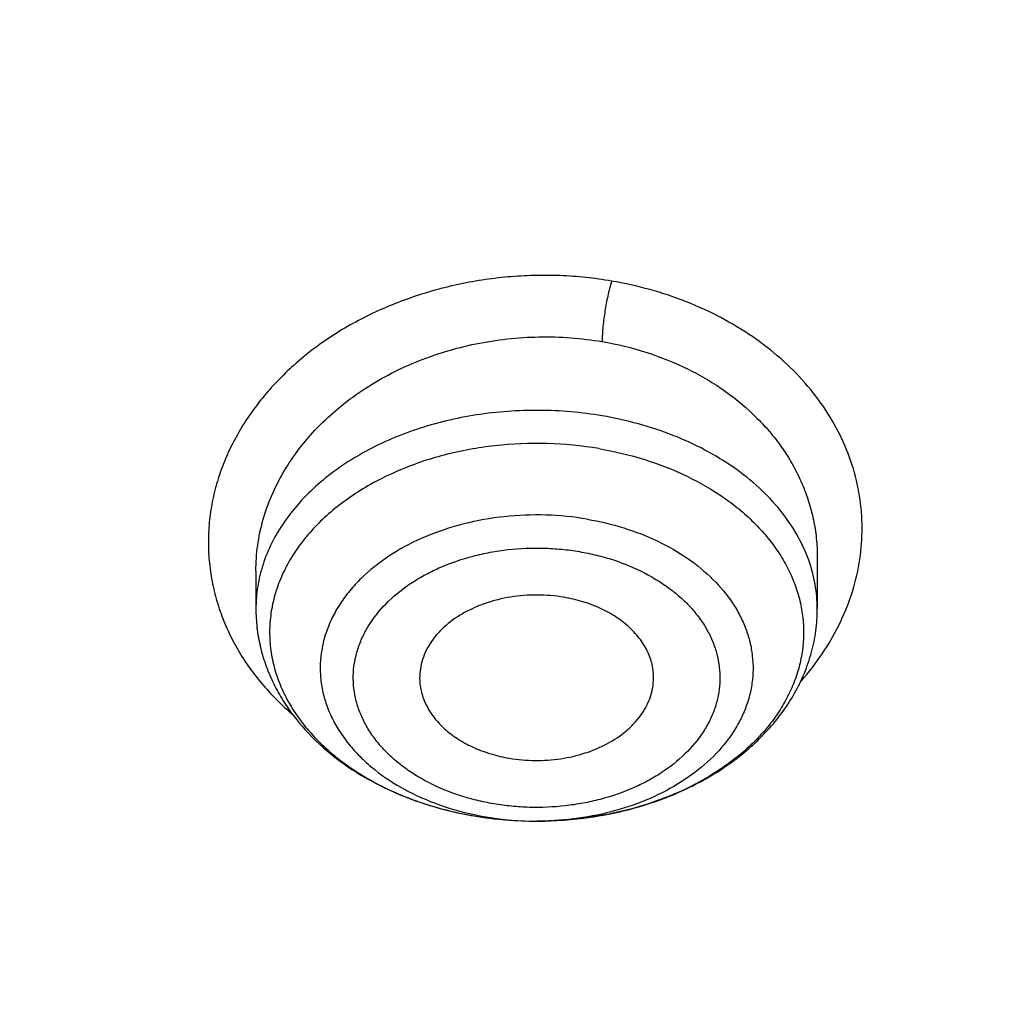
# Model space of a CAD drawing. Units: inches. Extents: x 7.1 to 14.8, y -2.5 to 21.1.
# Drawn here: x 11 to 11.3, y 16.4 to 16.7 of the extents above; entities that cross this region are included whole.
import ezdxf

# ---------------------------------------------------------------- set-up
doc = ezdxf.new("R2010")
doc.units = ezdxf.units.IN
doc.header["$LTSCALE"] = 1.21
doc.header["$MEASUREMENT"] = 0
doc.layers.get('0').update_dxf_attribs({"linetype": 'CONTINUOUS'})

msp = doc.modelspace()

# ---------------------------------------------------------------- linework, layer by layer
at = {"color": 7, "linetype": 'Continuous'}
for p, q in [((11.2199460031, 16.5500524662), (11.2199460187, 16.5369878918)), ((11.0782137352, 16.5465445336), (11.0782137353, 16.546547625)), ((11.0782137352, 16.5465445336), (11.0782137352, 16.5369878918))]:
    msp.add_line(p, q, dxfattribs=at)
msp.add_arc((11.1490639702, 16.5778955914), 0.0944770265, 260.4221007774, 270.0920782252, dxfattribs=at)
at = {"color": 9, "linetype": 'Continuous'}
for centre, radius, start, end in [((11.1485741074, 16.5566827875), 0.0732285137, 258.0160190747, 260.3701873278), ((11.1490671132, 16.5600036923), 0.0765851257, 260.4221649527, 270.1125397422), ((11.1490805834, 16.5606225947), 0.0772040019, 270.1016409, 271.522479724)]:
    msp.add_arc(centre, radius, start, end, dxfattribs=at)
at = {"color": 7, "linetype": 'Continuous'}
for points, knots in [([(12.0029295006, 17.490171631), (11.9224069619, 17.5230448197), (11.7981537708, 17.5663039457), (11.6281025975, 17.6118836183), (11.4969696013, 17.6403629438), (11.3635913954, 17.6628065179), (11.2284957037, 17.6791311071), (11.0922287644, 17.6892733611), (10.9553388978, 17.6931944611), (10.8183779458, 17.690879244), (10.681897849, 17.6823365991), (10.5464485072, 17.6675994144), (10.4125753154, 17.6467243463), (10.2808168567, 17.6197913576), (10.1517026661, 17.5869031943), (10.0257510931, 17.5481846789), (9.903467300800001, 17.5037820038), (9.7853414838, 17.4538617084), (9.6718473433, 17.3986096952), (9.5634407799, 17.3382302251), (9.4605588963, 17.2729450044), (9.3636192531, 17.2029925007), (9.273019462999999, 17.1286272182), (9.1891372706, 17.0501201147), (9.1123294585, 16.9677571913), (9.0429353077, 16.8818472948), (8.9913111602, 16.8072251718), (8.954104489099999, 16.7461173077), (8.9283596956, 16.6998164477), (8.9046866055, 16.6528937966), (8.88311462, 16.6053971891), (8.8636723874, 16.5573766725), (8.8463856188, 16.5088838496), (8.831278063300001, 16.4599717663), (8.818371115, 16.4106949015), (8.807682828899999, 16.361109369), (8.7992290714, 16.3112717231), (8.793022409299999, 16.2612417335), (8.790386722100001, 16.2277741376), (8.7894471349, 16.2110373593)], [0, 0, 0, 0, 0.06606741320000001, 0.09971872220000001, 0.1337021602, 0.1679581006, 0.2024235445, 0.237033015, 0.2717193413, 0.3064144576, 0.3410501953, 0.3755590761, 0.4098751119, 0.4439345969, 0.4776769138, 0.5110453296, 0.5439878227, 0.5764578726, 0.6084152750999999, 0.6398269177, 0.6706675634, 0.7009205545999999, 0.7305784819, 0.7596437161, 0.7881288489, 0.8160569094, 0.8434614071, 0.8569831729999999, 0.8703912958, 0.8836927487, 0.8968950529, 0.9100062606, 0.9230348933, 0.9359899306999999, 0.9488807456, 0.9617170149, 0.9745087723, 0.9872663884999999, 1, 1, 1, 1]), ([(12.0126609135, 17.4672993576), (11.972507525, 17.4836919098), (11.8907518832, 17.5146024274), (11.7651443099, 17.5549986379), (11.6361341362, 17.5896181568), (11.5042552273, 17.6183174603), (11.3700484308, 17.6409797061), (11.2340653013, 17.6575119475), (11.0968644511, 17.6678465361), (10.9590096055, 17.671941114), (10.8210671726, 17.6697789358), (10.6836039253, 17.6613688679), (10.5471846521, 17.6467453607), (10.4123698277, 17.6259682931), (10.2797133025, 17.5991227111), (10.1497600239, 17.5663184497), (10.0230437959, 17.5276896572), (9.9000850864, 17.4833942403), (9.781388919600001, 17.4336131141), (9.6674428744, 17.3785494408), (9.558715064600001, 17.3184276531), (9.455652637, 17.2534928252), (9.3586789064, 17.1840084349), (9.2681959762, 17.1102596621), (9.1981128783, 17.0451249917), (9.145718710399999, 16.9911680943), (9.0963597085, 16.9366668309), (9.039271965700001, 16.8664856728), (8.988110758300001, 16.7930471775), (8.9513073788, 16.7330140195), (8.925892065800001, 16.6876162748), (8.9025509725, 16.6416636975), (8.8813074763, 16.595203216), (8.8621843278, 16.5482826769), (8.8452010402, 16.5009506364), (8.8303756479, 16.453255881), (8.8177236112, 16.4052477117), (8.8072580306, 16.3569759164), (8.7989902549, 16.3084900324), (8.7929285121, 16.2598416908), (8.790360471, 16.2273053052), (8.7894471836, 16.2110373579)], [0, 0, 0, 0, 0.0329905339, 0.0664508234, 0.1003259991, 0.1345557328, 0.1690761533, 0.20382015, 0.2387182729, 0.2736994581, 0.3086917823, 0.3436232077, 0.3784223263, 0.4130191069, 0.4473456475, 0.4813369387, 0.5149316384, 0.5480728645, 0.580709, 0.6127945172, 0.644290818, 0.6751670857, 0.7054011415000001, 0.7349802895, 0.7639021284999999, 0.7781209111, 0.7921795679000001, 0.8198243478, 0.8468731515000001, 0.8601901152, 0.8733758986, 0.8864379869, 0.8993846161, 0.9122247056999999, 0.9249678606999999, 0.9376242995, 0.9502048161, 0.9627207197, 0.9751837556999999, 0.9876060476999999, 1, 1, 1, 1]), ([(12.7998970297, 16.0706433562), (12.7998969877, 16.0921934028), (12.7983968668, 16.135360165), (12.7916542895, 16.1999142992), (12.7804355979, 16.264155933), (12.7647690378, 16.3279244163), (12.7446939488, 16.3910658301), (12.7202604747, 16.4534267992), (12.6915293297, 16.5148566565), (12.6585715308, 16.5752072915), (12.621468129, 16.6343335872), (12.5803100219, 16.6920936323), (12.535197506, 16.7483491862), (12.4862407868, 16.8029652323), (12.4335565843, 16.8558128405), (12.3578843767, 16.9243180318), (12.2758074101, 16.9881404006), (12.1882420209, 17.0470439734), (12.1190037927, 17.0892440556), (12.0469275709, 17.1289883276), (11.9721835289, 17.166184096), (11.8949521651, 17.2007417105), (11.8154194099, 17.2325784297), (11.7337747084, 17.2616185089), (11.6218755808, 17.2966689611), (11.5070745261, 17.325640347), (11.3900889883, 17.348518109), (11.2709497364, 17.3674240695), (11.1200725743, 17.3832110899), (10.9376923409, 17.389530876), (10.7553121076, 17.3832110898), (10.6044349453, 17.367424069), (10.4852956941, 17.3485181085), (10.3683101568, 17.3256403464), (10.2535091026, 17.2966689606), (10.1416099749, 17.2616185082), (10.0599652738, 17.232578429), (9.9804325189, 17.2007417098), (9.9032011554, 17.1661840955), (9.8284571137, 17.1289883271), (9.756380891900001, 17.0892440552), (9.687142664, 17.047043973), (9.5995772751, 16.9881404005), (9.5175003086, 16.9243180316), (9.4418281012, 16.8558128405), (9.3891438987, 16.8029652324), (9.340187179600001, 16.7483491863), (9.2950746636, 16.6920936324), (9.2539165566, 16.6343335872), (9.2168131547, 16.5752072915), (9.1838553558, 16.5148566565), (9.1551242108, 16.4534267992), (9.1306907367, 16.3910658299), (9.1106156476, 16.3279244162), (9.0949490876, 16.2641559329), (9.083730396, 16.1999142991), (9.0769878187, 16.1353601648), (9.0754876977, 16.0921934027), (9.0754876558, 16.0706433562)], [0, 0, 0, 0, 0.01285397, 0.0257387931, 0.0386848129, 0.0517213523, 0.064876274, 0.0781755744, 0.0916430443, 0.1053000118, 0.1191651501, 0.1332543371, 0.1475806074, 0.1621541325, 0.1769822512, 0.1920695471, 0.2230179417, 0.2388842213, 0.2550026004, 0.2713656274, 0.2879638822, 0.3047861198, 0.3218194165, 0.3390493359, 0.3564600605, 0.3917486816, 0.4095953593, 0.4275487214, 0.4636872519, 0.5000000003, 0.5363127489, 0.5724512795000001, 0.5904046413, 0.6082513188, 0.6435399400999999, 0.6609506643999999, 0.678180584, 0.6952138805, 0.712036118, 0.7286343728, 0.7449973998, 0.7611157787999999, 0.7769820584999999, 0.8079304529000001, 0.8230177488, 0.8378458675, 0.8524193926000001, 0.8667456629000001, 0.8808348498999999, 0.8946999882, 0.9083569557, 0.9218244256, 0.9351237260999999, 0.9482786476999999, 0.9613151871, 0.9742612069, 0.9871460301, 1, 1, 1, 1]), ([(10.8400685692, 14.8047535587), (10.7818207023, 14.8070308162), (10.6946709598, 14.8134984967), (10.5794423181, 14.8282523399), (10.4659565744, 14.846931483), (10.3543052947, 14.8715709346), (10.2451801503, 14.9021603839), (10.1653590389, 14.9278409895), (10.0874355004, 14.9562871821), (10.0115990371, 14.9874298781), (9.9380362711, 15.0211927945), (9.8669277551, 15.0574933833), (9.7984479041, 15.0962431634), (9.732765799700001, 15.1373467436), (9.6700396207, 15.1807065481), (9.5912526956, 15.2408498747), (9.5181656666, 15.3055420695), (9.4516988455, 15.3744841015), (9.4059232489, 15.427426059), (9.363913632300001, 15.4819128708), (9.3257724183, 15.5378131716), (9.2915952696, 15.5949897014), (9.2614676847, 15.6533024069), (9.2354655607, 15.7126079614), (9.213654724, 15.7727602469), (9.1960906778, 15.8336105992), (9.1828183004, 15.8950081762), (9.173871671, 15.9568003752), (9.1692738495, 16.0188332736), (9.1690367263, 16.0809521231), (9.1731609364, 16.1430018742), (9.181635854400001, 16.2048277098), (9.1944395894, 16.2662755897), (9.2115392157, 16.3271927479), (9.2328909754, 16.3874281442), (9.2584405211, 16.4468328676), (9.288123169299999, 16.505260489), (9.321864188500001, 16.5625673782), (9.3595789501, 16.6186129743), (9.4011734237, 16.6732602321), (9.4465436626, 16.7263751724), (9.495579149600001, 16.777829776), (9.5662798516, 16.8446174648), (9.6433220995, 16.9069518063), (9.7258004741, 16.9645820425), (9.791171247000001, 17.0059375502), (9.8593544319, 17.0449473728), (9.9301857083, 17.0815187185), (10.0034904061, 17.1155615797), (10.0790883295, 17.1469927451), (10.1567956024, 17.1757359157), (10.2634487045, 17.2105407188), (10.3730240519, 17.239473352), (10.4848156076, 17.2625178826), (10.5988038342, 17.2817383795), (10.7142774232, 17.2948682822), (10.8305733305, 17.3019058442), (10.9473919022, 17.3048647181), (11.035110624, 17.3024760522), (11.0934274968, 17.2988303152)], [0, 0, 0, 0, 0.0361740899, 0.0541715301, 0.0720789481, 0.1075345062, 0.1250492699, 0.1423953262, 0.1595555463, 0.1765140965, 0.193256592, 0.20977025, 0.2260440471, 0.2420688781, 0.2578377162, 0.2733457674, 0.3035627459, 0.3182842245, 0.3327509631, 0.3469713917, 0.3609568706, 0.3747217087, 0.3882831329, 0.4016611983, 0.4148786319, 0.4279606047, 0.4409344275, 0.4538291721, 0.4666752303, 0.4795038198, 0.4923464576, 0.5052344204, 0.5181982138, 0.5312670750999999, 0.5444685248, 0.5578279828, 0.571368456, 0.5851103004, 0.5990710553999999, 0.6132653475, 0.6277048553, 0.6423983247, 0.6573516238, 0.6880381364, 0.7037788242, 0.7197761352, 0.7360232766, 0.7525113631, 0.7692295746, 0.7861653134000001, 0.8033043593000001, 0.820631027, 0.8557719428, 0.8735549965, 0.8914513023, 0.9274943221999999, 0.9456035727, 0.9637400525, 1, 1, 1, 1]), ([(9.185859581699999, 16.1669608509), (9.1883749262, 16.1872146338), (9.1948312536, 16.227696131), (9.2086911315, 16.2878472329), (9.2267198068, 16.3474516777), (9.248873635599999, 16.4063624491), (9.2750997245, 16.4644389342), (9.3053352048, 16.5215410483), (9.3395075914, 16.577531253), (9.377534865800001, 16.632274434), (9.4193256564, 16.6856383841), (9.464779462100001, 16.737494097), (9.5137868894, 16.7877161148), (9.566229913799999, 16.8361828523), (9.6219821633, 16.8827769155), (9.6809092257, 16.9273854011), (9.742868989, 16.9699001949), (9.807711942000001, 17.01021822), (9.8752817263, 17.0482417921), (9.9454147996, 17.0838785615), (10.0179436157, 17.1170428872), (10.1181658303, 17.1580859502), (10.2218941728, 17.1935666427), (10.3284179495, 17.2234544575), (10.437822441, 17.2498376051), (10.5775638031, 17.2755556177), (10.7194792087, 17.2914072415), (10.8341057368, 17.2981802082), (10.9492268345, 17.3009743526), (11.0356648118, 17.2985764234), (11.0931309619, 17.2949752862)], [0, 0, 0, 0, 0.0253001995, 0.05076926070000001, 0.0764636382, 0.102436124, 0.12873515, 0.1554042327, 0.1824815556, 0.2099997113, 0.2379855651, 0.2664602286, 0.2954391313, 0.3249321659, 0.3549438809, 0.3854737189, 0.4165162897, 0.4480616518, 0.4800956057, 0.5126000090999999, 0.5455530757, 0.5789296769, 0.6468255879, 0.6812931159000001, 0.7160561883, 0.7863062675, 0.8572700084, 0.8929206581999999, 0.9286231545, 1, 1, 1, 1]), ([(11.0934274968, 17.2988303152), (11.1482772784, 17.2954013268), (11.2302620661, 17.2875432971), (11.338569406, 17.2716046361), (11.4451396659, 17.2522018335), (11.5499355886, 17.2275036516), (11.6523740213, 17.1975190989), (11.7517771731, 17.1644888638), (11.84826333, 17.126438913), (11.9411996578, 17.0834049985), (12.0300250585, 17.037936272), (12.1148424246, 16.9878465451), (12.194952104, 16.9332366477), (12.2701791427, 16.8769184386), (12.3403697826, 16.8165068013), (12.404754843, 16.752238915), (12.4494406316, 16.7028875338), (12.4908111459, 16.6521068511), (12.5287765987, 16.6000061488), (12.5632523684, 16.5466995202), (12.5941618411, 16.4923033557), (12.6214358836, 16.4369367415), (12.6450132977, 16.3807211323), (12.6648410235, 16.3237801741), (12.6808742024, 16.2662393894), (12.6930763834, 16.2082259356), (12.701419659, 16.1498683004), (12.7058849274, 16.0912959922), (12.7064620228, 16.0326391552), (12.7031496331, 15.9740281752), (12.6959553436, 15.9155933004), (12.6848955573, 15.8574642683), (12.669995542, 15.7997699192), (12.6512892719, 15.742637832), (12.6288191475, 15.6861940418), (12.602635849, 15.6305627557), (12.5727981249, 15.5758661312), (12.5393727258, 15.5222239723), (12.5024342002, 15.4697535632), (12.462064447, 15.4185693578), (12.4183532319, 15.3687833448), (12.371395375, 15.3205026696), (12.3040586507, 15.2577763185), (12.2311022122, 15.1990387836), (12.1532855633, 15.1444977484), (12.0706970178, 15.0917964906), (11.9836009255, 15.0437099535), (11.8926843859, 15.0003236124), (11.7978261125, 14.9594905436), (11.6996256982, 14.9237055812), (11.5987058479, 14.89299764), (11.494965296, 14.8654245388), (11.3890789835, 14.8431758931), (11.2816240505, 14.8262586204), (11.1726753505, 14.8128551174), (11.0903383034, 14.8069047051), (11.0353161161, 14.8047535587)], [0, 0, 0, 0, 0.0364543613, 0.0545784216, 0.072606528, 0.1082961787, 0.1259282757, 0.143394903, 0.1777662006, 0.1946501574, 0.2113153178, 0.2439442455, 0.2599003646, 0.2756084394, 0.3062636045, 0.3212205347, 0.3359321748, 0.3504050216, 0.3646480496, 0.3786727369, 0.3924930628, 0.4061254640999999, 0.4195887487, 0.4329039534, 0.446094141, 0.4591841443, 0.4722002561, 0.4851698718, 0.4981210918, 0.5110822969, 0.5240817154999999, 0.5371469958, 0.5503047976, 0.5635804211, 0.5769974822999999, 0.5905776419, 0.6043403885, 0.6183028752, 0.6324798153, 0.6468834298, 0.6615234329, 0.6764070548000001, 0.6915390872, 0.7225475766, 0.7384304956000001, 0.7545584176000001, 0.7875167741, 0.8043369398000001, 0.8213680416, 0.8560063468000001, 0.8735909940000001, 0.8913298464, 0.9271968008, 0.9452944047, 0.963474423, 1, 1, 1, 1]), ([(11.0931309619, 17.2949752862), (11.1439313241, 17.291791863), (11.2449779841, 17.2823271184), (11.3945899868, 17.2588172957), (11.5407505066, 17.2262072189), (11.6823459899, 17.1847436273), (11.8183070551, 17.1347395401), (11.9476041958, 17.0765718673), (12.0692591385, 17.0106788785), (12.1823499203, 16.9375564605), (12.2860207217, 16.8577518752), (12.3794780569, 16.77187081), (12.448795861, 16.6951718094), (12.4983004398, 16.6314339281), (12.5321848829, 16.5829062286), (12.5630390493, 16.533388312), (12.5908058846, 16.4829733203), (12.6154329148, 16.431757318), (12.6368739721, 16.3798373122), (12.6550887654, 16.3273118271), (12.6700433641, 16.274279478), (12.6817095126, 16.220843093), (12.6872934706, 16.184930163), (12.6895251004, 16.166960885)], [0, 0, 0, 0, 0.0724079264, 0.1442637938, 0.2153067731, 0.2852919235, 0.3539957127, 0.4212216188, 0.4868060495, 0.5506242779, 0.6125966445000001, 0.6726945736, 0.7309462823999999, 0.7594142806, 0.7874597956, 0.8151041746, 0.8423728564, 0.8692952845, 0.895904767, 0.9222382570000001, 0.9483360476999999, 0.9742413867, 1, 1, 1, 1]), ([(10.9376923427, 16.9167805076), (10.9932514308, 16.9167804957), (11.0765203012, 16.9129708564), (11.1864835402, 16.9002566546), (11.2677906712, 16.8869827514), (11.3477092172, 16.8700120133), (11.4259079527, 16.8494149862), (11.5020576899, 16.8252778014), (11.5758392194, 16.7977011803), (11.6469429434, 16.7668001136), (11.7150704063, 16.7327034542), (11.7799360825, 16.695552784), (11.841265984, 16.655503879), (11.889482771, 16.6196522395), (11.926010141, 16.5896679211), (11.9607489724, 16.5592065261), (12.0015530081, 16.5196774962), (12.0463264241, 16.4698041951), (12.0864411377, 16.4179680593), (12.1217239788, 16.3643859738), (12.1520228167, 16.309281424), (12.1772053289, 16.2528857012), (12.1971603951, 16.1954368139), (12.2117989164, 16.1371788378), (12.2210548347, 16.0783608799), (12.2248860223, 16.0192357871), (12.2232749535, 15.9600585604), (12.2162290015, 15.9010845684), (12.2037803294, 15.8425677593), (12.18598528, 15.7847588769), (12.1629238516, 15.7279044302), (12.1346975896, 15.6722440801), (12.101432989, 15.6180155037), (12.0762664125, 15.5833448222), (12.0629300943, 15.5663242197)], [0, 0, 0, 0, 0.0752411808, 0.1126746661, 0.1498739275, 0.1867648922, 0.2232767861, 0.2593431232, 0.2949025589, 0.3298998129, 0.3642865966, 0.3980225625, 0.4310762634, 0.4634261132, 0.4793353434000001, 0.4950655179, 0.5259870037, 0.5562081648, 0.5857555501, 0.6146692834, 0.6430031815, 0.6708244650999999, 0.6982129736, 0.7252598119, 0.7520654067, 0.7787370081, 0.8053857461, 0.8321234191, 0.8590592358, 0.8862967376, 0.9139311013, 0.9420469604, 0.9707168106999999, 1, 1, 1, 1]), ([(10.9376923427, 15.0832729833), (10.9789553456, 15.0832729833), (11.0613118939, 15.0861265949), (11.1837403963, 15.0989372541), (11.3038235929, 15.1201537465), (11.4204018243, 15.1495733016), (11.514234599, 15.1808713607), (11.5865044816, 15.2098007398), (11.6558141874, 15.2408135851), (11.7222620528, 15.2755588206), (11.7852882654, 15.3139725628), (11.8301778403, 15.3441692258), (11.8729201863, 15.375887909), (11.9134135318, 15.4090536432), (11.9515599403, 15.4435869229), (11.9872674176, 15.4794052714), (12.0204495592, 15.5164230932), (12.0510258411, 15.5545519559), (12.0789219464, 15.5937006038), (12.1040698905, 15.6337752197), (12.1264080892, 15.6746796508), (12.1458815122, 15.7163155745), (12.1624419863, 15.7585826226), (12.1760484583, 15.8013785826), (12.1866669593, 15.8445997079), (12.1942707934, 15.8881409388), (12.1988407181, 15.9318961723), (12.2003653029, 15.9757585744), (12.1988407181, 16.0196209765), (12.1942707934, 16.06337621), (12.1866669593, 16.1069174408), (12.1760484583, 16.1501385662), (12.1624419863, 16.1929345261), (12.1458815122, 16.2352015743), (12.1264080892, 16.2768374979), (12.1040698905, 16.317741929), (12.0789219464, 16.357816545), (12.0510258411, 16.3969651928), (12.0204495592, 16.4350940555), (11.9872674176, 16.4721118773), (11.9515599403, 16.5079302259), (11.9134135318, 16.5424635056), (11.8729201863, 16.5756292397), (11.8301778403, 16.607347923), (11.7852882654, 16.6375445859), (11.7222620528, 16.6759583282), (11.6558141874, 16.7107035636), (11.5865044816, 16.7417164089), (11.514234599, 16.7706457881), (11.4204018243, 16.8019438472), (11.3038235929, 16.8313634022), (11.1837403963, 16.8525798946), (11.0613118939, 16.8653905538), (10.9789553456, 16.8682441655), (10.9376923427, 16.8682441655)], [0, 0, 0, 0, 0.0363136795, 0.0724528084, 0.1082478693, 0.143537239, 0.1781722867, 0.1952059425, 0.2120285359, 0.2449831762, 0.2611018902, 0.2769685038, 0.2925776944, 0.3079264094, 0.3230140224, 0.3378424552000001, 0.3524162889, 0.3667428597, 0.3808323401, 0.3946977682, 0.4083550276, 0.4218227829, 0.4351223608, 0.4482775588, 0.4613143733, 0.4742606648, 0.4871457603, 0.5, 0.5128542397, 0.5257393352, 0.5386856267, 0.5517224412, 0.5648776392, 0.5781772171, 0.5916449724, 0.6053022318, 0.6191676599, 0.6332571403, 0.6475837111, 0.6621575448, 0.6769859776, 0.6920735906000001, 0.7074223056000001, 0.7230314962000001, 0.7388981098, 0.7550168237999999, 0.7879714641, 0.8047940575, 0.8218277132999999, 0.856462761, 0.8917521306999999, 0.9275471916, 0.9636863204999999, 1, 1, 1, 1]), ([(10.9376923427, 16.7944979625), (10.9545046867, 16.7944979625), (10.979721516, 16.7941242585), (11.0133093199, 16.7928578373), (11.0468274616, 16.7910739947), (11.0885948383, 16.7878832495), (11.1384613637, 16.7825392963), (11.1879578498, 16.7756855213), (11.2369919128, 16.7673328408), (11.2854741258, 16.7574984849), (11.3490158117, 16.7424919406), (11.426553767, 16.72019199), (11.5163498354, 16.6877665616), (11.6018959035, 16.6500092545), (11.6825612391, 16.6071947951), (11.7577529465, 16.5596332341), (11.8269177663, 16.507666708), (11.8895408367, 16.4516746341), (11.9362436557, 16.4016112784), (11.9697877367, 16.359957442), (11.9928545225, 16.3282134478), (12.013971053, 16.2957954607), (12.0330982858, 16.2627623944), (12.0502002401, 16.2291754213), (12.0652449081, 16.1950966005), (12.0782036645, 16.1605889225), (12.089052016, 16.125716415), (12.0977694938, 16.0905439115), (12.1043392499, 16.0551368216), (12.1087487675, 16.0195611889), (12.110989778, 15.9838834433), (12.1110577514, 15.948170227), (12.1089525947, 15.9124883071), (12.1046785404, 15.876904333), (12.0982435602, 15.8414847639), (12.0896599885, 15.80629566), (12.0789443876, 15.7714024737), (12.0661169365, 15.7368700954), (12.0512019682, 15.7027625984), (12.0342277825, 15.6691429796), (12.015226337, 15.6360736261), (11.9942326083, 15.6036148349), (11.9634170781, 15.5609242374), (11.9199904864, 15.5093956347), (11.8610339977, 15.4514254335), (11.7952823162, 15.3972697568), (11.7232265323, 15.3473237281), (11.6453978758, 15.3019462685), (11.5623680222, 15.2614656634), (11.4747522985, 15.2261764859), (11.4142321812, 15.2064516964), (11.3833963098, 15.1974971073)], [0, 0, 0, 0, 0.0185617803, 0.0278383377, 0.03710810990000001, 0.05561874820000001, 0.0740784246, 0.0924703708, 0.1107781518, 0.1289858474, 0.1470779927, 0.1828518838, 0.2179934069, 0.2524046884, 0.2860037741, 0.318727523, 0.3505344976, 0.3814078898, 0.4113581311, 0.4260027211, 0.4404340976, 0.4546621218, 0.4686985975, 0.482557267, 0.4962537593, 0.5098054703, 0.5232314455, 0.5365522172999999, 0.549789586, 0.5629663940999999, 0.5761062456, 0.5892332145, 0.6023715503, 0.6155453483, 0.6287782507, 0.6420931532999999, 0.6555119307, 0.669055203, 0.6827421104000001, 0.6965901570999999, 0.7106150889, 0.7248307643999999, 0.7392491101, 0.7687232084000001, 0.799103012, 0.8304144234, 0.8626547728, 0.8957953581999999, 0.9297842155, 0.9645490239, 1, 1, 1, 1]), ([(12.0991096656, 15.9649100245), (12.0991096656, 15.9817122994), (12.0976452373, 16.0153979003), (12.0910683247, 16.0656860131), (12.080136366, 16.1155907847), (12.0648932842, 16.1649164298), (12.0453997877, 16.2134767042), (12.0217327783, 16.2610875926), (11.9939847048, 16.3075700918), (11.9622629819, 16.3527501031), (11.9266894402, 16.3964590384), (11.8873998041, 16.4385341684), (11.8445432246, 16.4788190806), (11.7982817466, 16.5171640975), (11.7487898174, 16.5534267522), (11.696253691, 16.5874722557), (11.640870822, 16.6191739756), (11.5828491971, 16.6484139001), (11.5224065917, 16.6750830942), (11.4597698244, 16.6990821146), (11.3951739078, 16.7203214122), (11.3288612056, 16.7387216775), (11.2610805313, 16.7542141593), (11.1920862151, 16.7667409503), (11.1221371638, 16.7762551955), (11.0514958841, 16.7827213141), (10.9804274702, 16.7861150974), (10.9091987204, 16.7864238716), (10.8380767057, 16.7836464064), (10.7673293271, 16.7777933378), (10.6972184542, 16.7688857348), (10.6053682825, 16.7530557867), (10.5375804231, 16.7366302915), (10.4932371752, 16.7236424549)], [0, 0, 0, 0, 0.024970175, 0.0500337991, 0.0752819079, 0.1008008019, 0.1266701011, 0.1529610771, 0.1797354586, 0.2070446456, 0.2349292658, 0.2634191147, 0.2925333196, 0.3222806982, 0.3526603152, 0.3836620511, 0.4152673054, 0.4474497094, 0.4801757993, 0.5134058047, 0.5470942899, 0.5811908985, 0.6156410332, 0.6503864944, 0.6853661913, 0.7205167417, 0.7557731315999999, 0.7910693556999999, 0.82633902, 0.8615159656999999, 0.8965350076, 0.9313321885, 1, 1, 1, 1]), ([(12.0991096656, 15.9601188376), (12.0991096656, 15.9769211125), (12.0976452373, 16.0106067134), (12.0910683247, 16.0608948262), (12.080136366, 16.1107995978), (12.0648932842, 16.1601252429), (12.0453997877, 16.2086855173), (12.0217327783, 16.2562964058), (11.9939847047, 16.3027789049), (11.9622629819, 16.3479589162), (11.9266894401, 16.3916678515), (11.8873998041, 16.4337429815), (11.8445432245, 16.4740278938), (11.7982817466, 16.5123729106), (11.7487898173, 16.5486355654), (11.696253691, 16.5826810688), (11.6408708219, 16.6143827887), (11.5828491971, 16.6436227132), (11.5224065917, 16.6702919073), (11.4597698243, 16.6942909278), (11.3951739078, 16.7155302253), (11.3288612055, 16.7339304906), (11.2610805313, 16.7494229725), (11.1920862148, 16.7619497632), (11.1221371645, 16.7714640092), (11.0514958813, 16.7779301256), (10.98042748, 16.7813239157), (10.9091986835, 16.7816326687), (10.8380768426, 16.778855268), (10.7673288164, 16.7730020051), (10.6972203554, 16.7640949862), (10.6280137894, 16.7521673207), (10.5599717184, 16.7372629083), (10.5153037934, 16.7253176425), (10.4932371752, 16.7188544797)], [0, 0, 0, 0, 0.0249697352, 0.0500329178, 0.0752805819, 0.1007990264, 0.12666787, 0.1529583829, 0.1797322928, 0.2070409988, 0.2349251278, 0.2634144749, 0.292528167, 0.3222750217, 0.3526541035, 0.3836552934, 0.4152599911, 0.4474418282, 0.4801673416, 0.5133967617, 0.5470846535, 0.5811806615999999, 0.6156301895, 0.6503750387, 0.6853541195, 0.7205040506999999, 0.7557598197, 0.7910554220999999, 0.826324465, 0.8615007920000001, 0.8965192133, 0.9313157935999999, 0.9658293029, 1, 1, 1, 1]), ([(11.1648156654, 16.5774291511), (11.16872623, 16.5767652885), (11.176333691, 16.5749604582), (11.1870148878, 16.5707960757), (11.1950250325, 16.5661752837), (11.2006464041, 16.5618804051), (11.2043806331, 16.5584499815), (11.2076616986, 16.5547924032), (11.2104622031, 16.5509367305), (11.2127579732, 16.5469140582), (11.2145290268, 16.5427573029), (11.2157593455, 16.5385008945), (11.2164372757, 16.5341807174), (11.2165565381, 16.5298338331), (11.2161160383, 16.5254977126), (11.2151197901, 16.5212096832), (11.2135772764, 16.517006201), (11.2115027131, 16.5129223073), (11.208914454, 16.5089916538), (11.2058346597, 16.5052459024), (11.2010353921, 16.5004658058), (11.1939094781, 16.4951389156), (11.1840591208, 16.4900347097), (11.1730871658, 16.4862663127), (11.1613493274, 16.4839507359), (11.1532794753, 16.4834244727), (11.1492158012, 16.4834186869)], [0, 0, 0, 0, 0.071676256, 0.1407771264, 0.2065049892, 0.2379748535, 0.2684669457, 0.2979978819, 0.3266188621, 0.3544172817, 0.3815169671, 0.4080751164, 0.4342767890999999, 0.460326641, 0.4864378833, 0.5128202577000001, 0.5396683545000001, 0.5671520729999999, 0.5954099725, 0.6245451129, 0.6546239287, 0.7176432514, 0.7844037708, 0.8543395834999999, 0.9265679434, 1, 1, 1, 1]), ([(11.1559729487, 16.5399113433), (11.1537523996, 16.5402883066), (11.1492385829, 16.5406699963), (11.1425288309, 16.5401544543), (11.1371475823, 16.5388281468), (11.1331550983, 16.5372459527), (11.1295539955, 16.535406761), (11.1263546242, 16.533117409), (11.1237407342, 16.5304180135), (11.1221505897, 16.5282854673), (11.1209163449, 16.5260343432), (11.1200559115, 16.5236936863), (11.1195827233, 16.5212960691), (11.1195308736, 16.5196797275), (11.1195703596, 16.5188799833)], [0, 0, 0, 0, 0.1422970172, 0.2846739664, 0.4234611686, 0.4905484919, 0.5556164243, 0.6786842612999999, 0.7367235594, 0.7924858357, 0.8462312822, 0.8983633409, 0.9494122011, 1, 1, 1, 1]), ([(11.1785893947, 16.5188799833), (11.1786187759, 16.5194750695), (11.1786054619, 16.5206726524), (11.1783673681, 16.5224603385), (11.1779134155, 16.524226703), (11.1770155123, 16.5265606045), (11.1753466846, 16.5293701179), (11.1726058024, 16.5323948047), (11.1691888146, 16.5350368471), (11.1651964193, 16.5372248209), (11.1607441477, 16.53890053), (11.1575909303, 16.5396366726), (11.1559729487, 16.5399113433)], [0, 0, 0, 0, 0.0531156745, 0.1064601518, 0.1604100092, 0.2153126453, 0.32896713, 0.4493300714, 0.5771468154, 0.7122466982, 0.8536956827, 1, 1, 1, 1]), ([(11.0782137352, 16.5369878918), (11.0782137352, 16.5354128908), (11.0783945225, 16.5322562746), (11.079203559, 16.5275754029), (11.080536491, 16.522990591), (11.0823739035, 16.5185446605), (11.0846904868, 16.5142733511), (11.0884049448, 16.5088137295), (11.0941434481, 16.5025561943), (11.1024080877, 16.4961913066), (11.1118640781, 16.4910066164), (11.1222587833, 16.4870861157), (11.1295777687, 16.4853737463), (11.1333169604, 16.4847389762)], [0, 0, 0, 0, 0.05733325349999999, 0.1147995307, 0.1725702863, 0.2307813779, 0.2895860019, 0.3491304508, 0.470818445, 0.5967688672, 0.7272483759, 0.8619383877, 1, 1, 1, 1]), ([(11.1492158024, 16.4834186859), (11.1537274834, 16.4834251272), (11.162695175, 16.4840731566), (11.1757013112, 16.4869322582), (11.1858809116, 16.4908680734), (11.1933481559, 16.4949022584), (11.1985098724, 16.4983114027), (11.203232332, 16.5021104745), (11.2074681239, 16.5062775621), (11.2111693291, 16.5107864281), (11.2142879629, 16.5156047962), (11.2167770061, 16.5206915778), (11.2185924461, 16.5259952446), (11.2196982817, 16.5314510572), (11.2199460187, 16.5351459416), (11.2199460187, 16.5369878918)], [0, 0, 0, 0, 0.1379566905, 0.2738153401, 0.4058392089, 0.4700989779999999, 0.5330597457, 0.594721486, 0.6551410173, 0.7144291709999999, 0.7727378018000001, 0.8302487531, 0.8871631665, 0.9436775116, 1, 1, 1, 1]), ([(11.1195703596, 16.5188799833), (11.1196264526, 16.5177438805), (11.1200110532, 16.5154426823), (11.1213630497, 16.5121451321), (11.1234473907, 16.509059554), (11.126200463, 16.5062655432), (11.1295460836, 16.5038296864), (11.1333962915, 16.5018108504), (11.1376505969, 16.5002583582), (11.1406500962, 16.499567727), (11.1421868052, 16.4993068532)], [0, 0, 0, 0, 0.1060162507, 0.2152411354, 0.3297544667, 0.4508558613, 0.5790131749, 0.7139389689, 0.8547262224, 1, 1, 1, 1]), ([(11.1421868052, 16.4993068532), (11.1443228977, 16.4989442273), (11.1486640356, 16.4985633102), (11.1551317263, 16.4990010383), (11.1613169787, 16.5004221825), (11.1669255557, 16.5027623094), (11.1709784657, 16.5054475321), (11.1736543706, 16.5079570519), (11.175326077, 16.5099502572), (11.1766774086, 16.5120646648), (11.1776905151, 16.5142753685), (11.1783511713, 16.5165543318), (11.1785512611, 16.5181076271), (11.1785893947, 16.5188799833)], [0, 0, 0, 0, 0.1412223714, 0.2826563283, 0.4209180812, 0.553005865, 0.6767822479000001, 0.7353319451000001, 0.7916433345, 0.8458987359000001, 0.8984063612000001, 0.9495965487000001, 1, 1, 1, 1])]:
    msp.add_open_spline(points, degree=3, knots=knots, dxfattribs=at)
at = {"color": 9, "linetype": 'Continuous'}
for points, knots in [([(12.2031663568, 15.9160916362), (12.2050824425, 15.9315183971), (12.2077920162, 15.9624946684), (12.2084431199, 16.009121321), (12.2056731321, 16.0557111002), (12.1994894919, 16.1021337384), (12.1899097872, 16.1482636712), (12.1769610162, 16.1939753553), (12.160679482, 16.2391450578), (12.1411105415, 16.2836508412), (12.1183083606, 16.3273729868), (12.0923357059, 16.3701941889), (12.0632636215, 16.4120000144), (12.0311717684, 16.4526785245), (11.9961456838, 16.4921226992), (11.9452088743, 16.5433822999), (11.8891514923, 16.5912489797), (11.828720881, 16.6354955348), (11.7640391031, 16.6781918632), (11.6953134999, 16.7168588275), (11.6232155991, 16.7514094449), (11.5476567095, 16.7837138619), (11.4691902272, 16.8115654087), (11.388418484, 16.8349379422), (11.3052879417, 16.8555094795), (11.2204169949, 16.8713738419), (11.1343616168, 16.8825261704), (11.047259549, 16.8905458451), (10.981533741, 16.8929496758), (10.9376923427, 16.8929496766)], [0, 0, 0, 0, 0.0259922351, 0.0519364799, 0.0779022797, 0.1039587777, 0.1301734327, 0.1566108131, 0.1833315184, 0.2103912593, 0.23784012, 0.2657220065, 0.2940742723, 0.3229275238, 0.3523055696, 0.3822254876, 0.4437057304, 0.4752892889, 0.5074199748, 0.5732490691, 0.6069241597999999, 0.6410664092, 0.7106123306000001, 0.7459593831, 0.7816321824, 0.8537712990999999, 0.8901606181, 0.9266957878000001, 1, 1, 1, 1]), ([(12.2014499265, 15.9022721813), (12.2033634148, 15.9176780186), (12.2060693163, 15.9486122763), (12.206719541, 15.9951756888), (12.2039533141, 16.0417022779), (12.1977780646, 16.088061953), (12.1882113566, 16.1341293198), (12.1752801516, 16.1797790052), (12.1590207035, 16.2248874443), (12.1394783076, 16.2693328648), (12.1167070566, 16.3129957104), (12.0907696315, 16.3557588346), (12.0617369804, 16.3975079595), (12.0296886562, 16.4381312978), (11.99471008, 16.4775219751), (11.9438423592, 16.5287120533), (11.8878610106, 16.5765138125), (11.8275123639, 16.6207003569), (11.7629183162, 16.6633387773), (11.6942859276, 16.7019532986), (11.6222858149, 16.7364570558), (11.5468294075, 16.7687176592), (11.4684693507, 16.7965314317), (11.3878071594, 16.8198722657), (11.3047893682, 16.8404159024), (11.2200335328, 16.8562587485), (11.1340948725, 16.8673959513), (11.047110942, 16.8754047493), (10.9814742785, 16.8778053195), (10.9376923427, 16.8778053195)], [0, 0, 0, 0, 0.0259922354, 0.0519364803, 0.0779022803, 0.1039587783, 0.1301734332, 0.1566108136, 0.1833315187, 0.2103912595, 0.2378401199, 0.2657220062, 0.2940742718, 0.3229275231, 0.3523055687, 0.3822254864, 0.443705729, 0.4752892873, 0.5074199731, 0.5732490674, 0.606924158, 0.6410664074, 0.710612329, 0.7459593816, 0.7816321811, 0.8537712982, 0.8901606174, 0.9266957873, 1, 1, 1, 1]), ([(11.1680011893, 16.619715308), (11.1658614667, 16.6200952084), (11.1615385178, 16.6206988278), (11.1549958965, 16.621165931), (11.1484133247, 16.6212092004), (11.1418363435, 16.6208284259), (11.1353064609, 16.6200329138), (11.1267520211, 16.6184376496), (11.1184243285, 16.6160517912), (11.1104646158, 16.6129075396), (11.1047642612, 16.6102001687), (11.099346414, 16.6071452663), (11.0942491357, 16.6037577006), (11.089499925, 16.6000658999), (11.0837245867, 16.5948252201), (11.0774689803, 16.5876527582), (11.072592066, 16.5796665372), (11.0696910204, 16.5730037861), (11.0680314658, 16.5679324085), (11.0668811608, 16.5627819204), (11.0662475345, 16.5575842154), (11.0661354811, 16.5523722748), (11.0665434951, 16.5471791819), (11.0674658826, 16.5420372512), (11.0688941761, 16.5369776558), (11.070819603, 16.5320307513), (11.0732381455, 16.5272289783), (11.0761452242, 16.5226074311), (11.0795299529, 16.5182024716), (11.0833602904, 16.5140390247), (11.0861613589, 16.5114602692), (11.0876229842, 16.5102165018)], [0, 0, 0, 0, 0.0348793721, 0.0699868136, 0.1052051573, 0.1404563051, 0.1756529335, 0.2107085355, 0.2800532829, 0.3142359299, 0.3479907764, 0.3812543708, 0.4139774727, 0.4461325548, 0.4777041659, 0.5390467720000001, 0.5981838862, 0.6270575782, 0.6555330828, 0.6836919881, 0.7116259587, 0.7394350834000001, 0.7672230455, 0.7950932837000001, 0.8231445507999999, 0.8514711592, 0.8801628999, 0.9093060759, 0.9389702623999999, 0.9691971673, 1, 1, 1, 1]), ([(11.1680010882, 16.6197162742), (11.1678182407, 16.6191011455), (11.1674781268, 16.6178454405), (11.1668988875, 16.6153510397), (11.1664255295, 16.6128161696), (11.1660501823, 16.6102459616), (11.1658204631, 16.6082578768), (11.1656661223, 16.6063149352), (11.1656221282, 16.6050450627), (11.1656222139, 16.6044388644)], [0, 0, 0, 0, 0.1241842696, 0.2516607289, 0.4954860047, 0.6229041368, 0.7542668866, 0.8826915218000001, 1, 1, 1, 1]), ([(11.2158536135, 16.5187785227), (11.2177772241, 16.520955295), (11.2213109586, 16.5254900175), (11.2256066265, 16.5328389579), (11.2287639406, 16.5405316211), (11.2307255291, 16.5484562221), (11.2314645055, 16.5564929538), (11.2309645325, 16.5645207155), (11.2292335999, 16.5724169881), (11.2262970758, 16.5800623199), (11.2221937083, 16.5873382424), (11.2169890655, 16.5941366919), (11.2107602407, 16.6003556024), (11.203599917, 16.6059002063), (11.1956202731, 16.6106941364), (11.1869387029, 16.6146659145), (11.1776832619, 16.6177498703), (11.1712648973, 16.619169747), (11.1680011893, 16.619715308)], [0, 0, 0, 0, 0.06274124730000001, 0.1237627752, 0.1833073642, 0.2417195699, 0.2994345766, 0.3569431495000001, 0.4147544441, 0.4733553059, 0.5331758932, 0.594551258, 0.6577075598, 0.7227516032, 0.7896639409, 0.8583260340000001, 0.9285317339, 1, 1, 1, 1]), ([(11.0782137579, 16.546547841), (11.0782139436, 16.5487003588), (11.0785166788, 16.5530317064), (11.0798649878, 16.5594426613), (11.0820895911, 16.5657093937), (11.085161243, 16.5717522448), (11.0890408466, 16.5774969497), (11.0936802071, 16.5828723699), (11.0990224187, 16.587811788), (11.105001756, 16.5922532282), (11.1115459844, 16.596140284), (11.1209737433, 16.6005440625), (11.1311305667, 16.6036015007), (11.1416440005, 16.6052449359), (11.1496729394, 16.6057570836), (11.1576971156, 16.6055321844), (11.1630023721, 16.6048874676), (11.1656232473, 16.6044419931)], [0, 0, 0, 0, 0.0545887613, 0.109697829, 0.1656567561, 0.2227398595, 0.281153449, 0.3410280147999999, 0.4024170035, 0.4652986941, 0.5295802261, 0.5951060736, 0.7288591433, 0.7966916036, 0.8647026353, 0.9325802095, 1, 1, 1, 1]), ([(11.1656232492, 16.6044419928), (11.1694316723, 16.6037959107), (11.1768767333, 16.6019988323), (11.187376209, 16.59778146), (11.1968153284, 16.59219033), (11.2036435152, 16.586454306), (11.2082996755, 16.5813449894), (11.2113479966, 16.5773187797), (11.213962144, 16.5730936368), (11.2161248203, 16.5686987716), (11.2178220018, 16.5641651215), (11.2190427958, 16.5595239947), (11.2197792446, 16.554808176), (11.2199447145, 16.5516358865), (11.2199459811, 16.5500522493)], [0, 0, 0, 0, 0.1387783788, 0.2740752446, 0.4050571857, 0.5313216924, 0.5927635955, 0.6531176942, 0.7124844270999999, 0.7709949134, 0.8288096511, 0.8861127034, 0.9431053711, 1, 1, 1, 1]), ([(11.1656232492, 16.5857132798), (11.1603953863, 16.5866007687), (11.1524131461, 16.5872885937), (11.1417953476, 16.5869388904), (11.1313589989, 16.5857555828), (11.1212439274, 16.5833470539), (11.1117773891, 16.5797187021), (11.1052207894, 16.576482914), (11.0992176298, 16.5727447127), (11.0938432191, 16.5685495606), (11.0891663586, 16.5639486796), (11.0852477576, 16.5589980877), (11.0821398497, 16.5537587674), (11.0798860775, 16.5482958312), (11.0785196175, 16.5426817472), (11.0782138056, 16.5388757078), (11.0782137575, 16.5369878918)], [0, 0, 0, 0, 0.1417146148, 0.2129108485, 0.2836976415, 0.422184943, 0.4892316777, 0.5543415413, 0.6172805865, 0.6779062631, 0.7361836626999999, 0.7922001304, 0.8461756554000001, 0.8984651218999999, 0.9495477382999999, 1, 1, 1, 1]), ([(11.2177730417, 16.5493015762), (11.2169716697, 16.551536991), (11.2149088464, 16.5559583787), (11.2106554426, 16.5621024526), (11.2052743133, 16.5677707382), (11.1988696137, 16.5728618776), (11.1915598694, 16.5772887858), (11.1834783857, 16.5809741175), (11.1747730781, 16.583853134), (11.1687134911, 16.5851886763), (11.1656232492, 16.5857132798)], [0, 0, 0, 0, 0.1071631827, 0.2188301881, 0.3358458386, 0.4585799069, 0.5869612366, 0.7205401309999999, 0.8585523092, 1, 1, 1, 1]), ([(11.1648156654, 16.5774291511), (11.1604934604, 16.5781628943), (11.1517157428, 16.5790134185), (11.1385688522, 16.578470093), (11.125810836, 16.5761392366), (11.1139232913, 16.572106043), (11.1049688513, 16.5673687994), (11.0986865453, 16.5628532505), (11.0945266942, 16.5592091844), (11.0908895449, 16.5552916586), (11.0878105785, 16.5511370757), (11.0853208288, 16.5467845573), (11.0834461573, 16.5422755596), (11.0822068738, 16.5376539311), (11.0816167015, 16.5329656959), (11.0816823511, 16.5282582897), (11.0824031078, 16.5235796053), (11.0837708654, 16.5189769032), (11.0857703356, 16.5144957684), (11.0883801453, 16.5101795621), (11.0915733158, 16.5060693882), (11.0953183282, 16.5022035414), (11.1010881341, 16.497347236), (11.1077355486, 16.4932211357), (11.1150104387, 16.4898664816), (11.1229014311, 16.4869615831), (11.1291196002, 16.4854527017), (11.1333440885, 16.484735547)], [0, 0, 0, 0, 0.07228547269999999, 0.1448467661, 0.2163054762, 0.2853867768, 0.3510661606, 0.3824487364, 0.4127891044, 0.4420964957, 0.4704232013, 0.4978667226, 0.5245695994, 0.5507159489, 0.5765238362, 0.6022330727, 0.6280899801, 0.6543311598, 0.6811686506999999, 0.7087787770999999, 0.7372953051000001, 0.7668065986, 0.7973559666, 0.8614717832, 0.8949950391, 0.9293487628, 1, 1, 1, 1]), ([(11.161835433, 16.5596243038), (11.1583945283, 16.5602084364), (11.1514075244, 16.5608944434), (11.1409356803, 16.5605000469), (11.1307554073, 16.5587063551), (11.1212349818, 16.5555743331), (11.1127181799, 16.5512136577), (11.1066088692, 16.5465954197), (11.1025558344, 16.5424311769), (11.0999953806, 16.5391662337), (11.0978902721, 16.5357389552), (11.0962610176, 16.5321806183), (11.0951243859, 16.5285244275), (11.0944925928, 16.524805174), (11.094372379, 16.5210590086), (11.0947650262, 16.5173225976), (11.0956663821, 16.5136324343), (11.0970666846, 16.5100240342), (11.0989512489, 16.5065313144), (11.1013011253, 16.5031866172), (11.1040937697, 16.5000201736), (11.1084400192, 16.496011002), (11.1135090254, 16.4925513498), (11.1191037212, 16.4896806284), (11.1252161386, 16.4871387641), (11.130063313, 16.4857520474), (11.1333690702, 16.4850502386)], [0, 0, 0, 0, 0.0724724947, 0.1452402364, 0.2169701921, 0.2864204461, 0.3525808384, 0.4148084766, 0.4444219154, 0.4730537051, 0.5007873426, 0.5277497791, 0.5541086201, 0.5800660712, 0.6058490383, 0.631695486, 0.6578393385, 0.6844958592, 0.7118498476999999, 0.7400478361, 0.7691937962000001, 0.7993482864, 0.8626575389, 0.8958057881, 0.9298262128, 1, 1, 1, 1]), ([(11.1618354416, 16.5596243553), (11.1649672371, 16.5590926633), (11.17106188, 16.5576517909), (11.1796307563, 16.5543360254), (11.1872471687, 16.549990791), (11.1936680884, 16.544745187), (11.1979135286, 16.539667544), (11.2004704341, 16.5353331565), (11.2019484246, 16.5320185031), (11.2030000852, 16.5286211707), (11.2036164247, 16.525168896), (11.2037914942, 16.5216904432), (11.2035236444, 16.5182150759), (11.2028155893, 16.5147719254), (11.2016736652, 16.5113896922), (11.2001079321, 16.5080958458), (11.1974360428, 16.5037958244), (11.1930577079, 16.4987775336), (11.1865013441, 16.4936197873), (11.1787735681, 16.4893767528), (11.1701180971, 16.4861749324), (11.1608066657, 16.4841085414), (11.1543784019, 16.4835321541), (11.1511318286, 16.4834458476)], [0, 0, 0, 0, 0.0718644213, 0.1411892465, 0.2071904218, 0.2694079114, 0.3278264683, 0.3557919865, 0.3830470935, 0.4097410551, 0.4360514156, 0.4621758329, 0.4883221449, 0.5146970159, 0.5414947610999999, 0.5688873779, 0.5970175588000001, 0.6558198290999999, 0.7184428663, 0.7848200718, 0.8544547491, 0.9265268101999999, 1, 1, 1, 1]), ([(11.1382739799, 16.4877823631), (11.1368098658, 16.4880259501), (11.1339216862, 16.4886188648), (11.1283700289, 16.4901984898), (11.1231257035, 16.4923553099), (11.1183403153, 16.4950713383), (11.1150891464, 16.4973168213), (11.1121621446, 16.4997769734), (11.1095902161, 16.5024317424), (11.1073978315, 16.5052546585), (11.1056050818, 16.5082182955), (11.1042325182, 16.5112958085), (11.1032938515, 16.5144566669), (11.1027987463, 16.5176695293), (11.1027527634, 16.5209021799), (11.1031582081, 16.5241217696), (11.1040101651, 16.5272951715), (11.1052966507, 16.5303920873), (11.1076115506, 16.5344393262), (11.1115799343, 16.5391538869), (11.1165767273, 16.54307709), (11.1211506503, 16.5457760151), (11.126215292, 16.5482141686), (11.1316827981, 16.5500669727), (11.1374035128, 16.5513325391), (11.1433430438, 16.5522108017), (11.149392572, 16.5524668909), (11.1554184502, 16.5520929843), (11.1584072169, 16.5516919572), (11.159885774, 16.5514358334)], [0, 0, 0, 0, 0.0356359283, 0.0707036002, 0.1385051271, 0.1710915532, 0.202682121, 0.2332363139, 0.2627473186, 0.291262709, 0.3188723296, 0.3457081909, 0.3719480809, 0.397804268, 0.4235129723, 0.4493197634, 0.4754659931, 0.5021674004, 0.5296095742, 0.5871559014, 0.64880333, 0.6811977326, 0.7145400289, 0.7836232340000001, 0.8191545820999999, 0.8551259094, 0.9276803448000001, 0.9639718037999999, 1, 1, 1, 1]), ([(11.159885774, 16.5514358334), (11.161349888, 16.5511922463), (11.1642380676, 16.5505993317), (11.1697897249, 16.5490197067), (11.1750340504, 16.5468628866), (11.1798194386, 16.5441468582), (11.1830706075, 16.5419013751), (11.1859976093, 16.539441223), (11.1885695378, 16.5367864541), (11.1907619224, 16.533963538), (11.192554672, 16.530999901), (11.1939272357, 16.527922388), (11.1948659024, 16.5247615295), (11.1953610076, 16.5215486671), (11.1954069904, 16.5183160166), (11.1950015458, 16.5150964268), (11.1941495888, 16.511923025), (11.1928631032, 16.5088261092), (11.1905482033, 16.5047788703), (11.1865798196, 16.5000643096), (11.1815830266, 16.4961411065), (11.1770091035, 16.4934421814), (11.1719444619, 16.4910040279), (11.1664769558, 16.4891512238), (11.1607562411, 16.4878856573), (11.1548167101, 16.4870073947), (11.1487671819, 16.4867513056), (11.1427413037, 16.4871252122), (11.139752537, 16.4875262393), (11.1382739799, 16.4877823631)], [0, 0, 0, 0, 0.0356359283, 0.0707036002, 0.1385051271, 0.1710915532, 0.202682121, 0.2332363139, 0.2627473186, 0.291262709, 0.3188723296, 0.3457081909, 0.3719480809, 0.397804268, 0.4235129723, 0.4493197634, 0.4754659931, 0.5021674004, 0.5296095742, 0.5871559014, 0.64880333, 0.6811977326, 0.7145400289, 0.7836232340000001, 0.8191545820999999, 0.8551259094, 0.9276803448000001, 0.9639718037999999, 1, 1, 1, 1]), ([(11.2199459964, 16.5369878918), (11.2199460493, 16.5390640613), (11.2195752906, 16.5432556477), (11.2184842048, 16.5473177976), (11.2177730417, 16.5493015762)], [0, 0, 0, 0, 0.4962676123, 1, 1, 1, 1])]:
    msp.add_open_spline(points, degree=3, knots=knots, dxfattribs=at)

doc.saveas('drawing.dxf')
